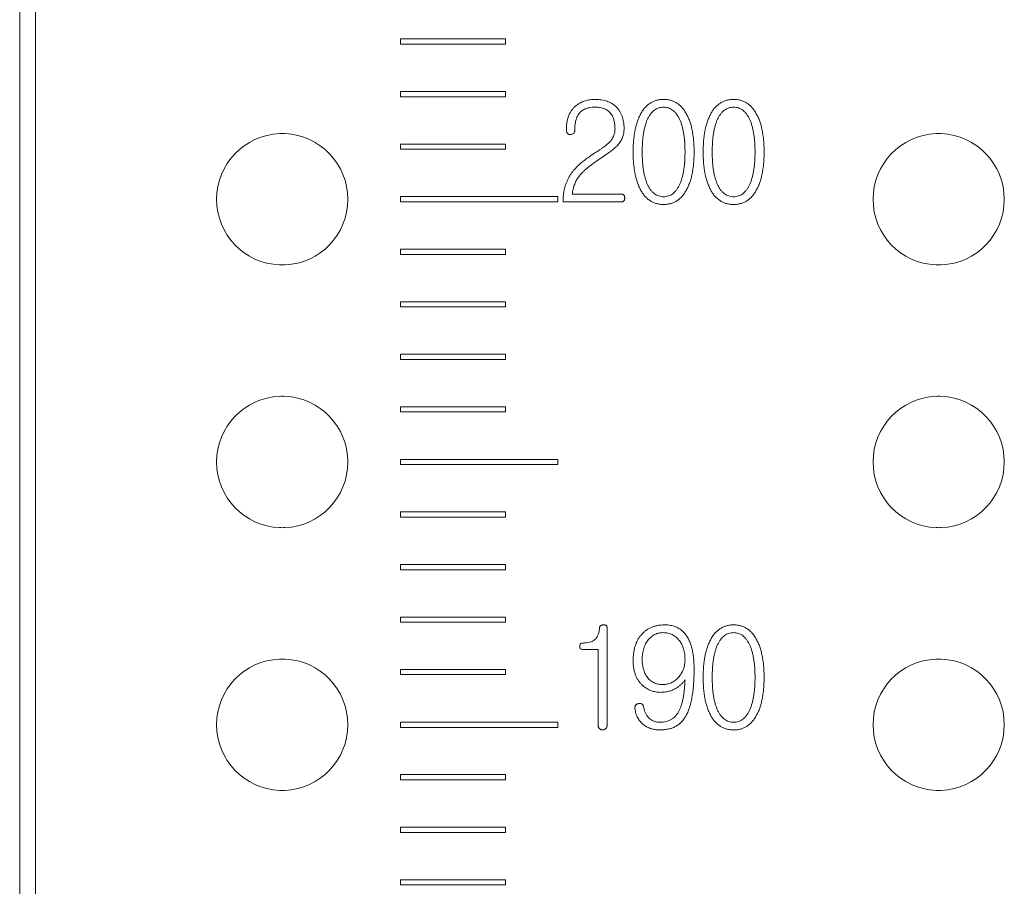
# Model space of a CAD drawing. Units: millimetres. Extents: x 0 to 896, y 0 to 574.
# Drawn here: x 282 to 300, y 385 to 402 of the extents above; entities that cross this region are included whole.
import ezdxf

# ---------------------------------------------------------------- set-up
doc = ezdxf.new("R2010")
doc.units = ezdxf.units.MM

msp = doc.modelspace()

# ---------------------------------------------------------------- linework, layer by layer
at = {"color": 0, "linetype": 'Continuous', "lineweight": 15}
for p, q in [((281.744, 242.958), (281.744, 417.958)), ((282.044, 417.958), (282.044, 243.258)), ((290.994, 401.308), (288.994, 401.308)), ((288.994, 401.308), (288.994, 401.208)), ((290.994, 401.208), (290.994, 401.308)), ((288.994, 401.208), (290.994, 401.208)), ((290.994, 400.308), (288.994, 400.308)), ((288.994, 400.308), (288.994, 400.208)), ((288.994, 400.208), (290.994, 400.208)), ((290.994, 400.208), (290.994, 400.308)), ((290.994, 399.308), (288.994, 399.308)), ((288.994, 399.308), (288.994, 399.211)), ((288.994, 399.211), (290.994, 399.211)), ((290.994, 399.211), (290.994, 399.308)), ((292.699, 399.139), (292.615, 399.082)), ((292.749, 398.997), (292.819, 399.046)), ((291.994, 398.308), (288.994, 398.308)), ((288.994, 398.308), (288.994, 398.208)), ((291.994, 398.208), (291.994, 398.308)), ((293.201, 398.356), (292.266, 398.356)), ((288.994, 398.208), (291.994, 398.208)), ((292.093, 398.208), (293.198, 398.208)), ((290.994, 397.308), (288.994, 397.308)), ((288.994, 397.308), (288.994, 397.208)), ((288.994, 397.208), (290.994, 397.208)), ((290.994, 397.208), (290.994, 397.308)), ((290.994, 396.308), (288.994, 396.308)), ((288.994, 396.308), (288.994, 396.208)), ((288.994, 396.208), (290.994, 396.208)), ((290.994, 396.208), (290.994, 396.308)), ((290.994, 395.308), (288.994, 395.308)), ((288.994, 395.308), (288.994, 395.208)), ((290.994, 395.208), (290.994, 395.308)), ((288.994, 395.208), (290.994, 395.208)), ((290.994, 394.308), (288.994, 394.308)), ((288.994, 394.308), (288.994, 394.211)), ((288.994, 394.211), (290.994, 394.211)), ((290.994, 394.211), (290.994, 394.308)), ((291.994, 393.308), (288.994, 393.308)), ((288.994, 393.308), (288.994, 393.208)), ((288.994, 393.208), (291.994, 393.208)), ((291.994, 393.208), (291.994, 393.308)), ((290.994, 392.308), (288.994, 392.308)), ((288.994, 392.308), (288.994, 392.208)), ((290.994, 392.208), (290.994, 392.308)), ((288.994, 392.208), (290.994, 392.208)), ((290.994, 391.308), (288.994, 391.308)), ((288.994, 391.308), (288.994, 391.208)), ((288.994, 391.208), (290.994, 391.208)), ((290.994, 391.208), (290.994, 391.308)), ((290.994, 390.308), (288.994, 390.308)), ((288.994, 390.308), (288.994, 390.208)), ((288.994, 390.208), (290.994, 390.208)), ((290.994, 390.208), (290.994, 390.308)), ((292.932, 388.254), (292.932, 390.094)), ((292.473, 389.689), (292.76, 389.689)), ((292.76, 389.689), (292.76, 388.256)), ((290.994, 389.308), (288.994, 389.308)), ((288.994, 389.308), (288.994, 389.211)), ((290.994, 389.211), (290.994, 389.308)), ((288.994, 389.211), (290.994, 389.211)), ((291.994, 388.308), (288.994, 388.308)), ((288.994, 388.308), (288.994, 388.208)), ((288.994, 388.208), (291.994, 388.208)), ((291.994, 388.208), (291.994, 388.308)), ((288.994, 387.308), (288.994, 387.208)), ((290.994, 387.308), (288.994, 387.308)), ((288.994, 387.208), (290.994, 387.208)), ((290.994, 387.208), (290.994, 387.308)), ((290.994, 386.308), (288.994, 386.308)), ((288.994, 386.308), (288.994, 386.208)), ((290.994, 386.208), (290.994, 386.308)), ((288.994, 386.208), (290.994, 386.208)), ((290.994, 385.308), (288.994, 385.308)), ((288.994, 385.308), (288.994, 385.208)), ((288.994, 385.208), (290.994, 385.208)), ((290.994, 385.208), (290.994, 385.308))]:
    msp.add_line(p, q, dxfattribs=at)
for centre, start, end in [((286.744, 398.258), 92.2924, 267.7076), ((286.744, 398.258), 87.7076, 92.2924), ((286.744, 398.258), 272.2924, 87.7076), ((299.244, 398.258), 92.2924, 267.7076), ((299.244, 398.258), 87.7076, 92.2924), ((299.244, 398.258), 272.2924, 87.7076), ((286.744, 398.258), 267.7076, 272.2924), ((299.244, 398.258), 267.7076, 272.2924), ((286.744, 393.258), 92.2924, 267.7076), ((286.744, 393.258), 87.7076, 92.2924), ((286.744, 393.258), 272.2924, 87.7076), ((299.244, 393.258), 92.2924, 267.7076), ((299.244, 393.258), 87.7076, 92.2924), ((299.244, 393.258), 272.2924, 87.7076), ((286.744, 393.258), 267.7076, 272.2924), ((299.244, 393.258), 267.7076, 272.2924), ((286.744, 388.258), 92.2924, 267.7076), ((286.744, 388.258), 87.7076, 92.2924), ((286.744, 388.258), 272.2924, 87.7076), ((299.244, 388.258), 92.2924, 267.7076), ((299.244, 388.258), 87.7076, 92.2924), ((299.244, 388.258), 272.2924, 87.7076), ((286.744, 388.258), 267.7076, 272.2924), ((299.244, 388.258), 267.7076, 272.2924)]:
    msp.add_arc(centre, 1.25, start, end, dxfattribs=at)
for points, knots in [([(292.713, 400.158), (292.695, 400.158), (292.66, 400.158), (292.609, 400.152), (292.56, 400.144), (292.514, 400.133), (292.47, 400.117), (292.428, 400.099), (292.388, 400.077), (292.364, 400.06), (292.351, 400.051)], [0, 0, 0, 0, 0.138798, 0.273148, 0.401739, 0.526095, 0.647556, 0.765971, 0.883443, 1, 1, 1, 1]), ([(293.1, 400.019), (293.088, 400.03), (293.063, 400.052), (293.021, 400.08), (292.977, 400.105), (292.929, 400.125), (292.879, 400.14), (292.826, 400.15), (292.77, 400.157), (292.732, 400.158), (292.713, 400.158)], [0, 0, 0, 0, 0.11997, 0.238373, 0.357435, 0.478307, 0.601497, 0.729317, 0.861862, 1, 1, 1, 1]), ([(294.007, 400.158), (293.983, 400.158), (293.938, 400.156), (293.873, 400.143), (293.811, 400.121), (293.754, 400.091), (293.701, 400.052), (293.653, 400.005), (293.609, 399.949), (293.584, 399.907), (293.571, 399.885)], [0, 0, 0, 0, 0.127704, 0.249621, 0.368988, 0.486526, 0.606732, 0.730104, 0.860888, 1, 1, 1, 1]), ([(294.439, 399.885), (294.426, 399.907), (294.402, 399.949), (294.358, 400.005), (294.309, 400.052), (294.257, 400.091), (294.2, 400.121), (294.139, 400.143), (294.074, 400.156), (294.029, 400.158), (294.007, 400.158)], [0, 0, 0, 0, 0.139738, 0.270667, 0.394593, 0.514764, 0.63283, 0.751387, 0.87315, 1, 1, 1, 1]), ([(295.34, 400.158), (295.317, 400.158), (295.272, 400.156), (295.206, 400.143), (295.145, 400.121), (295.087, 400.091), (295.035, 400.052), (294.986, 400.005), (294.942, 399.949), (294.917, 399.907), (294.905, 399.885)], [0, 0, 0, 0, 0.127704, 0.249621, 0.368988, 0.486526, 0.606732, 0.730104, 0.860888, 1, 1, 1, 1]), ([(295.772, 399.885), (295.76, 399.907), (295.735, 399.949), (295.691, 400.005), (295.643, 400.052), (295.59, 400.091), (295.533, 400.121), (295.472, 400.143), (295.407, 400.156), (295.363, 400.158), (295.34, 400.158)], [0, 0, 0, 0, 0.139738, 0.270667, 0.394593, 0.514764, 0.63283, 0.751387, 0.87315, 1, 1, 1, 1]), ([(292.351, 400.051), (292.336, 400.038), (292.304, 400.013), (292.264, 399.966), (292.23, 399.915), (292.202, 399.859), (292.18, 399.796), (292.165, 399.728), (292.156, 399.655), (292.154, 399.605), (292.154, 399.578)], [0, 0, 0, 0, 0.114703, 0.228788, 0.343253, 0.461326, 0.584964, 0.714461, 0.852646, 1, 1, 1, 1]), ([(292.378, 399.864), (292.386, 399.876), (292.402, 399.899), (292.433, 399.929), (292.467, 399.954), (292.506, 399.975), (292.55, 399.991), (292.597, 400.002), (292.649, 400.009), (292.685, 400.01), (292.704, 400.01)], [0, 0, 0, 0, 0.113933, 0.225779, 0.339712, 0.457201, 0.57953, 0.709167, 0.848939, 1, 1, 1, 1]), ([(292.704, 400.01), (292.721, 400.01), (292.753, 400.009), (292.799, 400.003), (292.842, 399.993), (292.881, 399.98), (292.917, 399.962), (292.95, 399.94), (292.979, 399.914), (292.996, 399.894), (293.004, 399.884)], [0, 0, 0, 0, 0.1462257, 0.2842738, 0.4133006, 0.5367746, 0.6541901, 0.7694325, 0.884233, 1, 1, 1, 1]), ([(293.253, 399.605), (293.253, 399.626), (293.252, 399.668), (293.245, 399.729), (293.233, 399.786), (293.216, 399.84), (293.195, 399.89), (293.168, 399.937), (293.137, 399.98), (293.113, 400.006), (293.1, 400.019)], [0, 0, 0, 0, 0.141373, 0.275968, 0.404663, 0.528495, 0.648184, 0.765573, 0.882522, 1, 1, 1, 1]), ([(293.702, 399.785), (293.711, 399.803), (293.729, 399.837), (293.76, 399.883), (293.794, 399.922), (293.831, 399.954), (293.871, 399.979), (293.914, 399.998), (293.959, 400.008), (293.991, 400.01), (294.007, 400.01)], [0, 0, 0, 0, 0.1497677, 0.2874331, 0.4155577, 0.536265, 0.652087, 0.7658823, 0.8813763, 1, 1, 1, 1]), ([(294.007, 400.01), (294.022, 400.01), (294.053, 400.008), (294.098, 399.998), (294.14, 399.979), (294.18, 399.954), (294.216, 399.922), (294.25, 399.883), (294.282, 399.837), (294.299, 399.803), (294.308, 399.785)], [0, 0, 0, 0, 0.118351, 0.232634, 0.346203, 0.461882, 0.582563, 0.711435, 0.849359, 1, 1, 1, 1]), ([(295.035, 399.785), (295.045, 399.803), (295.062, 399.837), (295.094, 399.883), (295.128, 399.922), (295.165, 399.954), (295.204, 399.979), (295.247, 399.998), (295.293, 400.008), (295.324, 400.01), (295.34, 400.01)], [0, 0, 0, 0, 0.1497677, 0.2874331, 0.4155577, 0.536265, 0.652087, 0.7658823, 0.8813763, 1, 1, 1, 1]), ([(295.34, 400.01), (295.356, 400.01), (295.387, 400.008), (295.432, 399.998), (295.474, 399.979), (295.513, 399.954), (295.55, 399.922), (295.584, 399.883), (295.615, 399.837), (295.632, 399.803), (295.642, 399.785)], [0, 0, 0, 0, 0.118351, 0.232634, 0.346203, 0.461882, 0.582563, 0.711435, 0.849359, 1, 1, 1, 1]), ([(292.314, 399.57), (292.315, 399.585), (292.315, 399.615), (292.318, 399.659), (292.323, 399.7), (292.33, 399.738), (292.339, 399.774), (292.35, 399.807), (292.363, 399.837), (292.373, 399.855), (292.378, 399.864)], [0, 0, 0, 0, 0.151686, 0.296014, 0.430964, 0.558349, 0.678183, 0.791271, 0.897636, 1, 1, 1, 1]), ([(293.004, 399.884), (293.01, 399.875), (293.023, 399.857), (293.038, 399.828), (293.051, 399.796), (293.062, 399.762), (293.07, 399.726), (293.077, 399.687), (293.08, 399.645), (293.08, 399.616), (293.081, 399.602)], [0, 0, 0, 0, 0.1083092, 0.2185819, 0.3337447, 0.453549, 0.578793, 0.7114569, 0.8520537, 1, 1, 1, 1]), ([(293.571, 399.885), (293.56, 399.862), (293.535, 399.816), (293.507, 399.74), (293.482, 399.658), (293.461, 399.57), (293.446, 399.476), (293.435, 399.375), (293.427, 399.268), (293.427, 399.195), (293.426, 399.157)], [0, 0, 0, 0, 0.1021755, 0.2098683, 0.3239694, 0.4439184, 0.5712336, 0.7063629, 0.8491994, 1, 1, 1, 1]), ([(293.599, 399.157), (293.599, 399.19), (293.6, 399.254), (293.605, 399.347), (293.613, 399.434), (293.624, 399.515), (293.638, 399.591), (293.656, 399.661), (293.676, 399.726), (293.694, 399.766), (293.702, 399.785)], [0, 0, 0, 0, 0.154079, 0.298723, 0.435315, 0.563488, 0.683524, 0.795913, 0.901536, 1, 1, 1, 1]), ([(294.308, 399.785), (294.317, 399.766), (294.335, 399.726), (294.356, 399.661), (294.374, 399.591), (294.389, 399.516), (294.4, 399.434), (294.408, 399.347), (294.413, 399.254), (294.414, 399.19), (294.414, 399.157)], [0, 0, 0, 0, 0.098594, 0.204483, 0.316904, 0.437043, 0.565083, 0.701589, 0.846082, 1, 1, 1, 1]), ([(294.587, 399.157), (294.586, 399.195), (294.586, 399.268), (294.579, 399.375), (294.567, 399.476), (294.551, 399.57), (294.53, 399.658), (294.505, 399.74), (294.476, 399.816), (294.451, 399.862), (294.439, 399.885)], [0, 0, 0, 0, 0.150635, 0.293314, 0.428353, 0.555614, 0.675549, 0.789525, 0.897477, 1, 1, 1, 1]), ([(294.905, 399.885), (294.893, 399.862), (294.869, 399.816), (294.84, 399.74), (294.815, 399.658), (294.795, 399.57), (294.779, 399.476), (294.768, 399.375), (294.761, 399.268), (294.76, 399.195), (294.76, 399.157)], [0, 0, 0, 0, 0.1021755, 0.2098683, 0.3239694, 0.4439184, 0.5712336, 0.7063629, 0.8491994, 1, 1, 1, 1]), ([(294.932, 399.157), (294.933, 399.19), (294.933, 399.254), (294.938, 399.347), (294.946, 399.434), (294.957, 399.515), (294.971, 399.591), (294.989, 399.661), (295.009, 399.726), (295.027, 399.766), (295.035, 399.785)], [0, 0, 0, 0, 0.154079, 0.298723, 0.435315, 0.563488, 0.683524, 0.795913, 0.901536, 1, 1, 1, 1]), ([(295.642, 399.785), (295.65, 399.766), (295.668, 399.726), (295.689, 399.661), (295.707, 399.591), (295.722, 399.516), (295.733, 399.434), (295.742, 399.347), (295.747, 399.254), (295.747, 399.19), (295.747, 399.157)], [0, 0, 0, 0, 0.098594, 0.204483, 0.316904, 0.437043, 0.565083, 0.701589, 0.846082, 1, 1, 1, 1]), ([(295.92, 399.157), (295.92, 399.195), (295.919, 399.268), (295.912, 399.375), (295.9, 399.476), (295.884, 399.57), (295.863, 399.658), (295.839, 399.74), (295.809, 399.816), (295.784, 399.862), (295.772, 399.885)], [0, 0, 0, 0, 0.150635, 0.293314, 0.428353, 0.555614, 0.675549, 0.789525, 0.897477, 1, 1, 1, 1]), ([(292.154, 399.578), (292.154, 399.572), (292.155, 399.558), (292.159, 399.54), (292.166, 399.523), (292.174, 399.514), (292.177, 399.509)], [0, 0, 0, 0, 0.2755352, 0.5308193, 0.7697915, 1, 1, 1, 1]), ([(292.289, 399.512), (292.293, 399.516), (292.3, 399.524), (292.309, 399.538), (292.314, 399.554), (292.314, 399.564), (292.314, 399.57)], [0, 0, 0, 0, 0.265423, 0.512966, 0.755324, 1, 1, 1, 1]), ([(293.081, 399.602), (293.08, 399.589), (293.08, 399.566), (293.075, 399.531), (293.067, 399.497), (293.056, 399.465), (293.043, 399.434), (293.025, 399.405), (293.005, 399.377), (292.99, 399.36), (292.982, 399.351)], [0, 0, 0, 0, 0.131299, 0.258009, 0.381228, 0.503471, 0.625897, 0.74845, 0.872394, 1, 1, 1, 1]), ([(293.134, 399.287), (293.143, 399.298), (293.162, 399.32), (293.187, 399.356), (293.207, 399.393), (293.225, 399.432), (293.237, 399.473), (293.247, 399.515), (293.252, 399.56), (293.253, 399.59), (293.253, 399.605)], [0, 0, 0, 0, 0.126693, 0.250245, 0.371754, 0.493827, 0.616842, 0.740756, 0.868024, 1, 1, 1, 1]), ([(292.177, 399.509), (292.181, 399.506), (292.189, 399.5), (292.203, 399.495), (292.219, 399.491), (292.229, 399.492), (292.235, 399.492)], [0, 0, 0, 0, 0.243228, 0.487501, 0.736861, 1, 1, 1, 1]), ([(292.235, 399.492), (292.245, 399.492), (292.265, 399.494), (292.281, 399.506), (292.289, 399.512)], [0, 0, 0, 0, 0.504256, 1, 1, 1, 1]), ([(292.982, 399.351), (292.976, 399.345), (292.963, 399.331), (292.939, 399.31), (292.912, 399.287), (292.879, 399.262), (292.841, 399.234), (292.797, 399.204), (292.75, 399.172), (292.716, 399.15), (292.699, 399.139)], [0, 0, 0, 0, 0.073095, 0.160926, 0.262903, 0.379995, 0.513189, 0.660178, 0.822242, 1, 1, 1, 1]), ([(292.819, 399.046), (292.838, 399.059), (292.875, 399.083), (292.927, 399.119), (292.974, 399.153), (293.016, 399.184), (293.053, 399.213), (293.085, 399.24), (293.112, 399.263), (293.127, 399.279), (293.134, 399.287)], [0, 0, 0, 0, 0.173241, 0.332737, 0.478526, 0.610652, 0.728414, 0.832682, 0.922935, 1, 1, 1, 1]), ([(292.615, 399.082), (292.593, 399.067), (292.55, 399.039), (292.489, 398.993), (292.432, 398.947), (292.38, 398.9), (292.332, 398.852), (292.289, 398.803), (292.251, 398.753), (292.229, 398.719), (292.218, 398.702)], [0, 0, 0, 0, 0.143276, 0.280941, 0.411897, 0.538407, 0.660335, 0.777606, 0.890664, 1, 1, 1, 1]), ([(293.426, 399.157), (293.427, 399.12), (293.427, 399.046), (293.435, 398.94), (293.446, 398.84), (293.461, 398.746), (293.482, 398.658), (293.507, 398.577), (293.535, 398.501), (293.56, 398.454), (293.571, 398.431)], [0, 0, 0, 0, 0.150746, 0.293504, 0.428021, 0.555217, 0.675533, 0.78949, 0.897512, 1, 1, 1, 1]), ([(293.702, 398.531), (293.694, 398.551), (293.676, 398.591), (293.656, 398.655), (293.638, 398.725), (293.624, 398.801), (293.613, 398.882), (293.605, 398.969), (293.6, 399.061), (293.599, 399.124), (293.599, 399.157)], [0, 0, 0, 0, 0.098816, 0.204244, 0.317035, 0.437501, 0.565535, 0.701415, 0.846576, 1, 1, 1, 1]), ([(294.414, 399.157), (294.414, 399.124), (294.413, 399.061), (294.408, 398.968), (294.4, 398.882), (294.389, 398.801), (294.374, 398.725), (294.356, 398.655), (294.334, 398.591), (294.317, 398.551), (294.308, 398.531)], [0, 0, 0, 0, 0.1532624, 0.2982717, 0.4340657, 0.5619654, 0.6825345, 0.795357, 0.9010536, 1, 1, 1, 1]), ([(294.439, 398.431), (294.451, 398.454), (294.476, 398.501), (294.505, 398.576), (294.53, 398.658), (294.551, 398.746), (294.567, 398.84), (294.579, 398.94), (294.586, 399.046), (294.586, 399.12), (294.587, 399.157)], [0, 0, 0, 0, 0.102836, 0.211118, 0.324949, 0.445251, 0.572393, 0.706819, 0.84942, 1, 1, 1, 1]), ([(294.76, 399.157), (294.76, 399.12), (294.761, 399.046), (294.768, 398.94), (294.779, 398.84), (294.795, 398.746), (294.815, 398.658), (294.84, 398.577), (294.869, 398.501), (294.893, 398.454), (294.905, 398.431)], [0, 0, 0, 0, 0.150746, 0.293504, 0.428021, 0.555217, 0.675533, 0.78949, 0.897512, 1, 1, 1, 1]), ([(295.035, 398.531), (295.027, 398.551), (295.01, 398.591), (294.989, 398.655), (294.971, 398.725), (294.957, 398.801), (294.946, 398.882), (294.938, 398.969), (294.933, 399.061), (294.933, 399.124), (294.932, 399.157)], [0, 0, 0, 0, 0.098816, 0.204244, 0.317035, 0.437501, 0.565535, 0.701415, 0.846576, 1, 1, 1, 1]), ([(295.747, 399.157), (295.747, 399.124), (295.747, 399.061), (295.742, 398.968), (295.733, 398.882), (295.722, 398.801), (295.707, 398.725), (295.689, 398.655), (295.668, 398.591), (295.65, 398.551), (295.642, 398.531)], [0, 0, 0, 0, 0.1532624, 0.2982717, 0.4340657, 0.5619654, 0.6825345, 0.795357, 0.9010536, 1, 1, 1, 1]), ([(295.772, 398.431), (295.784, 398.454), (295.809, 398.501), (295.839, 398.576), (295.864, 398.658), (295.884, 398.746), (295.9, 398.84), (295.912, 398.94), (295.919, 399.046), (295.92, 399.12), (295.92, 399.157)], [0, 0, 0, 0, 0.102836, 0.211118, 0.324949, 0.445251, 0.572393, 0.706819, 0.84942, 1, 1, 1, 1]), ([(292.375, 398.666), (292.384, 398.679), (292.404, 398.706), (292.438, 398.745), (292.477, 398.785), (292.521, 398.827), (292.571, 398.868), (292.626, 398.911), (292.685, 398.954), (292.727, 398.983), (292.749, 398.997)], [0, 0, 0, 0, 0.095519, 0.198957, 0.31027, 0.430319, 0.55891, 0.696828, 0.844111, 1, 1, 1, 1]), ([(292.218, 398.702), (292.207, 398.684), (292.186, 398.648), (292.161, 398.591), (292.138, 398.533), (292.121, 398.472), (292.107, 398.409), (292.098, 398.344), (292.093, 398.276), (292.093, 398.231), (292.093, 398.208)], [0, 0, 0, 0, 0.120116, 0.240149, 0.36075, 0.482995, 0.607567, 0.735114, 0.865493, 1, 1, 1, 1]), ([(292.266, 398.356), (292.268, 398.371), (292.273, 398.402), (292.282, 398.446), (292.293, 398.489), (292.305, 398.529), (292.32, 398.566), (292.336, 398.602), (292.354, 398.635), (292.368, 398.656), (292.375, 398.666)], [0, 0, 0, 0, 0.142359, 0.278901, 0.410828, 0.536537, 0.658703, 0.775192, 0.889101, 1, 1, 1, 1]), ([(294.007, 398.306), (293.99, 398.307), (293.959, 398.308), (293.913, 398.319), (293.87, 398.337), (293.83, 398.362), (293.793, 398.394), (293.759, 398.433), (293.728, 398.479), (293.711, 398.514), (293.702, 398.531)], [0, 0, 0, 0, 0.1203569, 0.2356731, 0.3501788, 0.4666371, 0.5871586, 0.7144537, 0.851366, 1, 1, 1, 1]), ([(294.308, 398.531), (294.299, 398.514), (294.282, 398.479), (294.251, 398.434), (294.218, 398.394), (294.181, 398.362), (294.142, 398.337), (294.099, 398.319), (294.054, 398.308), (294.022, 398.307), (294.007, 398.306)], [0, 0, 0, 0, 0.149517, 0.287242, 0.414662, 0.535169, 0.6515, 0.765795, 0.880855, 1, 1, 1, 1]), ([(295.34, 398.306), (295.324, 398.307), (295.292, 398.308), (295.246, 398.319), (295.203, 398.337), (295.163, 398.362), (295.126, 398.394), (295.093, 398.433), (295.061, 398.479), (295.044, 398.514), (295.035, 398.531)], [0, 0, 0, 0, 0.1203569, 0.2356731, 0.3501788, 0.4666371, 0.5871586, 0.7144537, 0.851366, 1, 1, 1, 1]), ([(295.642, 398.531), (295.633, 398.514), (295.616, 398.479), (295.584, 398.434), (295.551, 398.394), (295.515, 398.362), (295.475, 398.337), (295.432, 398.319), (295.387, 398.308), (295.356, 398.307), (295.34, 398.306)], [0, 0, 0, 0, 0.149517, 0.287242, 0.414662, 0.535169, 0.6515, 0.765795, 0.880855, 1, 1, 1, 1]), ([(293.198, 398.208), (293.203, 398.208), (293.213, 398.208), (293.227, 398.212), (293.239, 398.218), (293.249, 398.226), (293.257, 398.237), (293.262, 398.25), (293.265, 398.266), (293.266, 398.277), (293.266, 398.283)], [0, 0, 0, 0, 0.1366882, 0.2600709, 0.3715938, 0.4823207, 0.5920951, 0.7143527, 0.8467265, 1, 1, 1, 1]), ([(293.266, 398.283), (293.266, 398.289), (293.265, 398.299), (293.262, 398.314), (293.257, 398.327), (293.25, 398.338), (293.24, 398.346), (293.229, 398.352), (293.215, 398.355), (293.206, 398.356), (293.201, 398.356)], [0, 0, 0, 0, 0.152035, 0.289282, 0.408352, 0.520219, 0.627917, 0.740472, 0.861719, 1, 1, 1, 1]), ([(293.571, 398.431), (293.584, 398.41), (293.609, 398.368), (293.653, 398.312), (293.701, 398.264), (293.754, 398.225), (293.811, 398.195), (293.873, 398.174), (293.938, 398.161), (293.983, 398.159), (294.007, 398.158)], [0, 0, 0, 0, 0.139112, 0.269896, 0.393268, 0.513474, 0.631012, 0.750379, 0.872296, 1, 1, 1, 1]), ([(294.007, 398.158), (294.029, 398.159), (294.074, 398.161), (294.139, 398.174), (294.2, 398.196), (294.257, 398.225), (294.309, 398.265), (294.358, 398.312), (294.402, 398.368), (294.426, 398.41), (294.439, 398.431)], [0, 0, 0, 0, 0.12685, 0.248613, 0.36717, 0.485236, 0.605407, 0.729333, 0.860262, 1, 1, 1, 1]), ([(294.905, 398.431), (294.917, 398.41), (294.942, 398.368), (294.986, 398.312), (295.035, 398.264), (295.087, 398.225), (295.145, 398.195), (295.206, 398.174), (295.272, 398.161), (295.317, 398.159), (295.34, 398.158)], [0, 0, 0, 0, 0.139112, 0.269896, 0.393268, 0.513474, 0.631012, 0.750379, 0.872296, 1, 1, 1, 1]), ([(295.34, 398.158), (295.363, 398.159), (295.407, 398.161), (295.472, 398.174), (295.533, 398.196), (295.59, 398.225), (295.643, 398.265), (295.691, 398.312), (295.735, 398.368), (295.76, 398.41), (295.772, 398.431)], [0, 0, 0, 0, 0.12685, 0.248613, 0.36717, 0.485236, 0.605407, 0.729333, 0.860262, 1, 1, 1, 1]), ([(292.785, 390.093), (292.784, 390.08), (292.782, 390.056), (292.776, 390.021), (292.768, 389.99), (292.757, 389.96), (292.743, 389.934), (292.727, 389.909), (292.708, 389.888), (292.694, 389.876), (292.687, 389.87)], [0, 0, 0, 0, 0.149641, 0.288282, 0.420181, 0.543155, 0.662704, 0.776883, 0.887865, 1, 1, 1, 1]), ([(292.86, 390.158), (292.854, 390.158), (292.843, 390.157), (292.828, 390.154), (292.815, 390.148), (292.804, 390.141), (292.796, 390.131), (292.79, 390.12), (292.786, 390.107), (292.785, 390.098), (292.785, 390.093)], [0, 0, 0, 0, 0.151839, 0.2893935, 0.412589, 0.5260527, 0.635651, 0.7464817, 0.8682792, 1, 1, 1, 1]), ([(292.932, 390.094), (292.932, 390.099), (292.932, 390.109), (292.928, 390.123), (292.923, 390.135), (292.915, 390.144), (292.904, 390.151), (292.891, 390.156), (292.876, 390.159), (292.866, 390.158), (292.86, 390.158)], [0, 0, 0, 0, 0.140964, 0.264882, 0.378402, 0.487753, 0.596187, 0.716593, 0.849086, 1, 1, 1, 1]), ([(294.028, 390.158), (294.006, 390.158), (293.962, 390.157), (293.899, 390.149), (293.84, 390.135), (293.784, 390.117), (293.732, 390.093), (293.683, 390.064), (293.639, 390.029), (293.612, 390.002), (293.599, 389.989)], [0, 0, 0, 0, 0.140464, 0.273691, 0.401021, 0.524163, 0.643944, 0.762205, 0.880675, 1, 1, 1, 1]), ([(293.714, 389.873), (293.723, 389.884), (293.741, 389.905), (293.772, 389.933), (293.804, 389.957), (293.839, 389.977), (293.875, 389.992), (293.914, 390.003), (293.955, 390.009), (293.982, 390.01), (293.997, 390.01)], [0, 0, 0, 0, 0.131713, 0.257447, 0.380411, 0.501328, 0.621872, 0.744877, 0.869513, 1, 1, 1, 1]), ([(293.997, 390.01), (294.012, 390.01), (294.044, 390.009), (294.089, 390.001), (294.132, 389.989), (294.172, 389.973), (294.211, 389.952), (294.245, 389.925), (294.278, 389.894), (294.297, 389.87), (294.307, 389.858)], [0, 0, 0, 0, 0.133194, 0.260367, 0.382982, 0.503724, 0.624294, 0.745317, 0.869773, 1, 1, 1, 1]), ([(294.393, 390.012), (294.381, 390.024), (294.358, 390.048), (294.319, 390.077), (294.278, 390.102), (294.233, 390.123), (294.186, 390.139), (294.136, 390.15), (294.083, 390.157), (294.047, 390.158), (294.028, 390.158)], [0, 0, 0, 0, 0.122131, 0.241971, 0.361423, 0.482642, 0.605442, 0.731595, 0.862487, 1, 1, 1, 1]), ([(294.587, 389.326), (294.586, 389.365), (294.585, 389.439), (294.576, 389.546), (294.561, 389.645), (294.54, 389.735), (294.513, 389.817), (294.48, 389.891), (294.441, 389.957), (294.408, 389.994), (294.393, 390.012)], [0, 0, 0, 0, 0.158237, 0.305283, 0.441836, 0.569003, 0.686612, 0.797164, 0.900688, 1, 1, 1, 1]), ([(295.34, 390.158), (295.317, 390.158), (295.272, 390.156), (295.206, 390.143), (295.145, 390.121), (295.087, 390.091), (295.035, 390.052), (294.986, 390.005), (294.942, 389.949), (294.917, 389.907), (294.905, 389.885)], [0, 0, 0, 0, 0.127704, 0.249621, 0.368988, 0.486526, 0.606732, 0.730104, 0.860888, 1, 1, 1, 1]), ([(295.035, 389.785), (295.045, 389.803), (295.062, 389.837), (295.094, 389.883), (295.128, 389.922), (295.165, 389.954), (295.204, 389.979), (295.247, 389.998), (295.293, 390.008), (295.324, 390.01), (295.34, 390.01)], [0, 0, 0, 0, 0.1497677, 0.2874331, 0.4155577, 0.536265, 0.652087, 0.7658823, 0.8813763, 1, 1, 1, 1]), ([(295.772, 389.885), (295.76, 389.907), (295.735, 389.949), (295.691, 390.005), (295.643, 390.052), (295.59, 390.091), (295.533, 390.121), (295.472, 390.143), (295.407, 390.156), (295.363, 390.158), (295.34, 390.158)], [0, 0, 0, 0, 0.139738, 0.270667, 0.394593, 0.514764, 0.63283, 0.751387, 0.87315, 1, 1, 1, 1]), ([(295.34, 390.01), (295.356, 390.01), (295.387, 390.008), (295.432, 389.998), (295.474, 389.979), (295.513, 389.954), (295.55, 389.922), (295.584, 389.883), (295.615, 389.837), (295.632, 389.803), (295.642, 389.785)], [0, 0, 0, 0, 0.118351, 0.232634, 0.346203, 0.461882, 0.582563, 0.711435, 0.849359, 1, 1, 1, 1]), ([(292.466, 389.813), (292.457, 389.812), (292.441, 389.811), (292.42, 389.798), (292.409, 389.777), (292.408, 389.76), (292.408, 389.751)], [0, 0, 0, 0, 0.273109, 0.494668, 0.720463, 1, 1, 1, 1]), ([(292.687, 389.87), (292.673, 389.861), (292.644, 389.842), (292.592, 389.825), (292.532, 389.814), (292.489, 389.813), (292.466, 389.813)], [0, 0, 0, 0, 0.21089, 0.443729, 0.703833, 1, 1, 1, 1]), ([(293.599, 389.989), (293.585, 389.973), (293.557, 389.942), (293.522, 389.89), (293.492, 389.833), (293.468, 389.771), (293.449, 389.705), (293.436, 389.634), (293.428, 389.558), (293.427, 389.506), (293.426, 389.48)], [0, 0, 0, 0, 0.1132414, 0.2266623, 0.3428613, 0.4626178, 0.5871748, 0.7176381, 0.8549711, 1, 1, 1, 1]), ([(293.599, 389.498), (293.6, 389.517), (293.6, 389.554), (293.606, 389.608), (293.615, 389.659), (293.627, 389.708), (293.643, 389.754), (293.663, 389.796), (293.686, 389.837), (293.704, 389.861), (293.714, 389.873)], [0, 0, 0, 0, 0.14194, 0.277716, 0.407018, 0.53247, 0.652431, 0.770314, 0.885345, 1, 1, 1, 1]), ([(294.307, 389.858), (294.316, 389.846), (294.333, 389.822), (294.354, 389.782), (294.373, 389.741), (294.388, 389.697), (294.4, 389.651), (294.408, 389.603), (294.413, 389.553), (294.414, 389.518), (294.414, 389.501)], [0, 0, 0, 0, 0.117124, 0.234632, 0.353959, 0.475593, 0.599479, 0.728623, 0.861559, 1, 1, 1, 1]), ([(294.905, 389.885), (294.893, 389.862), (294.869, 389.816), (294.84, 389.74), (294.815, 389.658), (294.795, 389.57), (294.779, 389.476), (294.768, 389.375), (294.761, 389.268), (294.76, 389.195), (294.76, 389.157)], [0, 0, 0, 0, 0.1021755, 0.2098683, 0.3239694, 0.4439184, 0.5712336, 0.7063629, 0.8491994, 1, 1, 1, 1]), ([(295.92, 389.157), (295.92, 389.195), (295.919, 389.268), (295.912, 389.375), (295.9, 389.476), (295.884, 389.57), (295.863, 389.658), (295.839, 389.74), (295.809, 389.816), (295.784, 389.862), (295.772, 389.885)], [0, 0, 0, 0, 0.150635, 0.293314, 0.428353, 0.555614, 0.675549, 0.789525, 0.897477, 1, 1, 1, 1]), ([(292.408, 389.751), (292.409, 389.742), (292.411, 389.725), (292.425, 389.703), (292.447, 389.691), (292.464, 389.69), (292.473, 389.689)], [0, 0, 0, 0, 0.270876, 0.498804, 0.727207, 1, 1, 1, 1]), ([(294.932, 389.157), (294.933, 389.19), (294.933, 389.254), (294.938, 389.347), (294.946, 389.434), (294.957, 389.515), (294.971, 389.591), (294.989, 389.661), (295.009, 389.726), (295.027, 389.766), (295.035, 389.785)], [0, 0, 0, 0, 0.154079, 0.298723, 0.435315, 0.563488, 0.683524, 0.795913, 0.901536, 1, 1, 1, 1]), ([(295.642, 389.785), (295.65, 389.766), (295.668, 389.726), (295.689, 389.661), (295.707, 389.591), (295.722, 389.516), (295.733, 389.434), (295.742, 389.347), (295.747, 389.254), (295.747, 389.19), (295.747, 389.157)], [0, 0, 0, 0, 0.098594, 0.204483, 0.316904, 0.437043, 0.565083, 0.701589, 0.846082, 1, 1, 1, 1]), ([(293.426, 389.48), (293.427, 389.454), (293.427, 389.405), (293.437, 389.333), (293.451, 389.265), (293.471, 389.203), (293.497, 389.145), (293.529, 389.092), (293.566, 389.044), (293.595, 389.016), (293.61, 389.002)], [0, 0, 0, 0, 0.14479, 0.281755, 0.411759, 0.534708, 0.6541, 0.770158, 0.884762, 1, 1, 1, 1]), ([(293.691, 389.167), (293.684, 389.178), (293.669, 389.2), (293.65, 389.236), (293.634, 389.274), (293.622, 389.315), (293.611, 389.357), (293.604, 389.402), (293.6, 389.45), (293.599, 389.482), (293.599, 389.498)], [0, 0, 0, 0, 0.114363, 0.229061, 0.347502, 0.468104, 0.593299, 0.723052, 0.858449, 1, 1, 1, 1]), ([(294.414, 389.501), (294.414, 389.484), (294.413, 389.451), (294.407, 389.403), (294.398, 389.357), (294.383, 389.313), (294.366, 389.271), (294.344, 389.232), (294.319, 389.194), (294.299, 389.171), (294.289, 389.159)], [0, 0, 0, 0, 0.134848, 0.264315, 0.390354, 0.513282, 0.634556, 0.756077, 0.877107, 1, 1, 1, 1]), ([(294.428, 388.421), (294.434, 388.433), (294.448, 388.456), (294.466, 388.494), (294.482, 388.534), (294.498, 388.578), (294.512, 388.624), (294.525, 388.673), (294.537, 388.725), (294.547, 388.781), (294.557, 388.839), (294.565, 388.9), (294.572, 388.964), (294.577, 389.03), (294.582, 389.1), (294.585, 389.173), (294.586, 389.248), (294.587, 389.3), (294.587, 389.326)], [0, 0, 0, 0, 0.04278, 0.087567, 0.134713, 0.18413, 0.236308, 0.291339, 0.348894, 0.409362, 0.472483, 0.538711, 0.608092, 0.680211, 0.755585, 0.833772, 0.915231, 1, 1, 1, 1]), ([(293.991, 389.023), (293.975, 389.023), (293.944, 389.024), (293.899, 389.03), (293.857, 389.042), (293.818, 389.058), (293.781, 389.078), (293.748, 389.104), (293.717, 389.133), (293.7, 389.156), (293.691, 389.167)], [0, 0, 0, 0, 0.136915, 0.267263, 0.392956, 0.513119, 0.632554, 0.752408, 0.874287, 1, 1, 1, 1]), ([(294.289, 389.159), (294.279, 389.149), (294.259, 389.127), (294.226, 389.099), (294.191, 389.076), (294.154, 389.056), (294.116, 389.041), (294.076, 389.03), (294.034, 389.024), (294.006, 389.023), (293.991, 389.023)], [0, 0, 0, 0, 0.132133, 0.259921, 0.383795, 0.506107, 0.627338, 0.748948, 0.872212, 1, 1, 1, 1]), ([(294.243, 388.953), (294.26, 388.964), (294.294, 388.985), (294.34, 389.023), (294.38, 389.066), (294.403, 389.098), (294.414, 389.114)], [0, 0, 0, 0, 0.255035, 0.506162, 0.751854, 1, 1, 1, 1]), ([(294.414, 389.114), (294.412, 389.08), (294.409, 389.016), (294.4, 388.923), (294.39, 388.837), (294.377, 388.758), (294.361, 388.686), (294.342, 388.622), (294.322, 388.565), (294.305, 388.53), (294.297, 388.514)], [0, 0, 0, 0, 0.163097, 0.315276, 0.456028, 0.584928, 0.704344, 0.812562, 0.910636, 1, 1, 1, 1]), ([(294.76, 389.157), (294.76, 389.12), (294.761, 389.046), (294.768, 388.94), (294.779, 388.84), (294.795, 388.746), (294.815, 388.658), (294.84, 388.577), (294.869, 388.501), (294.893, 388.454), (294.905, 388.431)], [0, 0, 0, 0, 0.150746, 0.293504, 0.428021, 0.555217, 0.675533, 0.78949, 0.897512, 1, 1, 1, 1]), ([(295.035, 388.531), (295.027, 388.551), (295.01, 388.591), (294.989, 388.655), (294.971, 388.725), (294.957, 388.801), (294.946, 388.882), (294.938, 388.969), (294.933, 389.061), (294.933, 389.124), (294.932, 389.157)], [0, 0, 0, 0, 0.098816, 0.204244, 0.317035, 0.437501, 0.565535, 0.701415, 0.846576, 1, 1, 1, 1]), ([(295.747, 389.157), (295.747, 389.124), (295.747, 389.061), (295.742, 388.968), (295.733, 388.882), (295.722, 388.801), (295.707, 388.725), (295.689, 388.655), (295.668, 388.591), (295.65, 388.551), (295.642, 388.531)], [0, 0, 0, 0, 0.1532624, 0.2982717, 0.4340657, 0.5619654, 0.6825345, 0.795357, 0.9010536, 1, 1, 1, 1]), ([(295.772, 388.431), (295.784, 388.454), (295.809, 388.501), (295.839, 388.576), (295.864, 388.658), (295.884, 388.746), (295.9, 388.84), (295.912, 388.94), (295.919, 389.046), (295.92, 389.12), (295.92, 389.157)], [0, 0, 0, 0, 0.102836, 0.211118, 0.324949, 0.445251, 0.572393, 0.706819, 0.84942, 1, 1, 1, 1]), ([(293.61, 389.002), (293.622, 388.992), (293.646, 388.972), (293.685, 388.946), (293.724, 388.923), (293.765, 388.906), (293.808, 388.892), (293.852, 388.882), (293.897, 388.875), (293.928, 388.875), (293.943, 388.874)], [0, 0, 0, 0, 0.1306903, 0.2569933, 0.3804491, 0.5035064, 0.6247911, 0.7483328, 0.8731018, 1, 1, 1, 1]), ([(293.943, 388.874), (293.971, 388.875), (294.025, 388.877), (294.103, 388.892), (294.177, 388.916), (294.221, 388.94), (294.243, 388.953)], [0, 0, 0, 0, 0.264718, 0.516123, 0.759803, 1, 1, 1, 1]), ([(293.531, 388.661), (293.525, 388.659), (293.514, 388.656), (293.497, 388.65), (293.485, 388.641), (293.474, 388.63), (293.466, 388.618), (293.462, 388.603), (293.459, 388.587), (293.46, 388.575), (293.461, 388.569)], [0, 0, 0, 0, 0.145146, 0.277256, 0.396982, 0.508549, 0.620869, 0.736645, 0.85998, 1, 1, 1, 1]), ([(293.461, 388.569), (293.463, 388.553), (293.467, 388.52), (293.479, 388.474), (293.494, 388.43), (293.514, 388.389), (293.536, 388.351), (293.563, 388.316), (293.593, 388.284), (293.616, 388.265), (293.627, 388.255)], [0, 0, 0, 0, 0.136745, 0.267305, 0.393483, 0.516236, 0.637345, 0.757047, 0.877269, 1, 1, 1, 1]), ([(293.627, 388.593), (293.626, 388.599), (293.623, 388.611), (293.616, 388.627), (293.607, 388.64), (293.596, 388.651), (293.583, 388.658), (293.567, 388.662), (293.55, 388.663), (293.538, 388.661), (293.531, 388.661)], [0, 0, 0, 0, 0.143411, 0.272542, 0.39092, 0.501112, 0.612055, 0.728163, 0.855347, 1, 1, 1, 1]), ([(293.719, 388.395), (293.708, 388.408), (293.685, 388.435), (293.659, 388.482), (293.639, 388.535), (293.631, 388.573), (293.627, 388.593)], [0, 0, 0, 0, 0.235034, 0.475826, 0.729398, 1, 1, 1, 1]), ([(294.297, 388.514), (294.287, 388.497), (294.268, 388.465), (294.234, 388.423), (294.195, 388.387), (294.151, 388.357), (294.104, 388.335), (294.052, 388.318), (293.996, 388.308), (293.957, 388.307), (293.937, 388.306)], [0, 0, 0, 0, 0.1306256, 0.254667, 0.3744444, 0.4930255, 0.6121002, 0.7342034, 0.8631889, 1, 1, 1, 1]), ([(295.34, 388.306), (295.324, 388.307), (295.292, 388.308), (295.246, 388.319), (295.203, 388.337), (295.163, 388.362), (295.126, 388.394), (295.093, 388.433), (295.061, 388.479), (295.044, 388.514), (295.035, 388.531)], [0, 0, 0, 0, 0.1203569, 0.2356731, 0.3501788, 0.4666371, 0.5871586, 0.7144537, 0.851366, 1, 1, 1, 1]), ([(295.642, 388.531), (295.633, 388.514), (295.616, 388.479), (295.584, 388.434), (295.551, 388.394), (295.515, 388.362), (295.475, 388.337), (295.432, 388.319), (295.387, 388.308), (295.356, 388.307), (295.34, 388.306)], [0, 0, 0, 0, 0.149517, 0.287242, 0.414662, 0.535169, 0.6515, 0.765795, 0.880855, 1, 1, 1, 1]), ([(293.937, 388.306), (293.926, 388.307), (293.905, 388.308), (293.873, 388.311), (293.843, 388.318), (293.815, 388.328), (293.788, 388.34), (293.763, 388.356), (293.74, 388.374), (293.726, 388.388), (293.719, 388.395)], [0, 0, 0, 0, 0.136715, 0.266319, 0.391891, 0.514424, 0.6352054, 0.7564037, 0.8764627, 1, 1, 1, 1]), ([(293.932, 388.158), (293.96, 388.159), (294.015, 388.161), (294.093, 388.173), (294.165, 388.193), (294.231, 388.222), (294.29, 388.26), (294.343, 388.305), (294.39, 388.359), (294.415, 388.4), (294.428, 388.421)], [0, 0, 0, 0, 0.142472, 0.275964, 0.401573, 0.521992, 0.639335, 0.756432, 0.875798, 1, 1, 1, 1]), ([(294.905, 388.431), (294.917, 388.41), (294.942, 388.368), (294.986, 388.312), (295.035, 388.264), (295.087, 388.225), (295.145, 388.195), (295.206, 388.174), (295.272, 388.161), (295.317, 388.159), (295.34, 388.158)], [0, 0, 0, 0, 0.139112, 0.269896, 0.393268, 0.513474, 0.631012, 0.750379, 0.872296, 1, 1, 1, 1]), ([(295.34, 388.158), (295.363, 388.159), (295.407, 388.161), (295.472, 388.174), (295.533, 388.196), (295.59, 388.225), (295.643, 388.265), (295.691, 388.312), (295.735, 388.368), (295.76, 388.41), (295.772, 388.431)], [0, 0, 0, 0, 0.12685, 0.248613, 0.36717, 0.485236, 0.605407, 0.729333, 0.860262, 1, 1, 1, 1]), ([(292.76, 388.256), (292.76, 388.249), (292.76, 388.236), (292.765, 388.216), (292.773, 388.199), (292.781, 388.189), (292.785, 388.184)], [0, 0, 0, 0, 0.267708, 0.517123, 0.762636, 1, 1, 1, 1]), ([(292.785, 388.184), (292.789, 388.181), (292.797, 388.173), (292.812, 388.166), (292.829, 388.16), (292.84, 388.159), (292.846, 388.158)], [0, 0, 0, 0, 0.246874, 0.491048, 0.741045, 1, 1, 1, 1]), ([(292.846, 388.158), (292.851, 388.159), (292.862, 388.159), (292.878, 388.164), (292.892, 388.173), (292.9, 388.18), (292.905, 388.184)], [0, 0, 0, 0, 0.247283, 0.4938, 0.738078, 1, 1, 1, 1]), ([(292.905, 388.184), (292.909, 388.189), (292.918, 388.198), (292.926, 388.215), (292.932, 388.234), (292.932, 388.247), (292.932, 388.254)], [0, 0, 0, 0, 0.242843, 0.478214, 0.731196, 1, 1, 1, 1]), ([(293.627, 388.255), (293.638, 388.247), (293.659, 388.232), (293.693, 388.212), (293.729, 388.195), (293.766, 388.182), (293.805, 388.171), (293.846, 388.164), (293.888, 388.159), (293.917, 388.159), (293.932, 388.158)], [0, 0, 0, 0, 0.120587, 0.241029, 0.361285, 0.483398, 0.606369, 0.733891, 0.864922, 1, 1, 1, 1])]:
    msp.add_open_spline(points, degree=3, knots=knots, dxfattribs=at)

doc.saveas('drawing.dxf')
